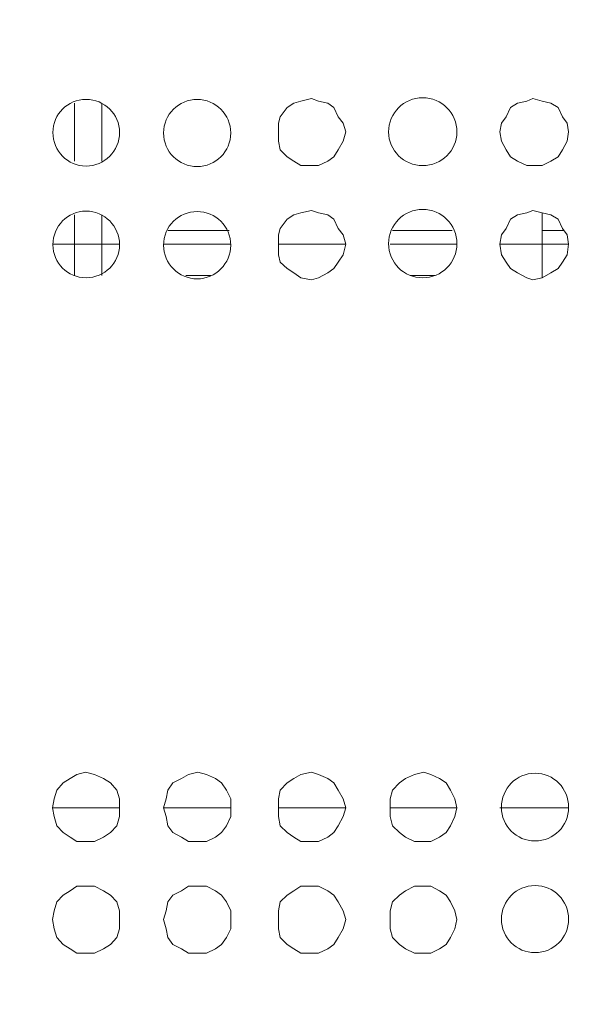
# Model space of a CAD drawing. Units: millimetres. Extents: x 12.1 to 53.1, y 9 to 55.4.
# Drawn here: x 47.9 to 48.6, y 41.2 to 42.5 of the extents above; entities that cross this region are included whole.
import ezdxf

# ---------------------------------------------------------------- set-up
doc = ezdxf.new("R2010")
doc.units = ezdxf.units.MM
doc.header["$MEASUREMENT"] = 0
doc.layers.add('layer 1', color=7, linetype='Continuous')

msp = doc.modelspace()

# ---------------------------------------------------------------- linework, layer by layer
at = {"layer": 'layer 1', "lineweight": 9}
for points, knots in [([(53.088, 36.2003), (53.088, 36.2003), (41.3937, 36.2003), (41.3937, 36.2003), (41.3937, 36.2003), (41.3937, 55.3459), (41.3937, 55.3459), (41.3937, 55.3459), (41.4207, 55.3729), (41.4207, 55.3729), (41.4207, 55.3729), (53.0468, 55.3729), (53.0468, 55.3729)], [0, 0, 0, 0, 0.25, 0.25, 0.25, 0.5, 0.5, 0.5, 0.75, 0.75, 0.75, 1, 1, 1, 1]), ([(41.3937, 36.2003), (41.3937, 36.2003), (41.4207, 36.1741), (41.4207, 36.1741), (41.4207, 36.1741), (53.0645, 36.1741), (53.0645, 36.1741), (53.0645, 36.1741), (53.0738, 36.1769), (53.0738, 36.1769), (53.0738, 36.1769), (53.0823, 36.1833), (53.0823, 36.1833), (53.0823, 36.1833), (53.088, 36.1918), (53.088, 36.1918), (53.088, 36.1918), (53.088, 36.2003), (53.088, 36.2003), (53.088, 36.2003), (53.088, 55.0383), (53.088, 55.0383)], [0, 0, 0, 0, 0.142857, 0.142857, 0.142857, 0.285714, 0.285714, 0.285714, 0.428571, 0.428571, 0.428571, 0.571429, 0.571429, 0.571429, 0.714286, 0.714286, 0.714286, 0.857143, 0.857143, 0.857143, 1, 1, 1, 1]), ([(48.0111, 42.3682), (48.0111, 42.3923), (47.9912, 42.4115), (47.9671, 42.4115), (47.9429, 42.4115), (47.9237, 42.3923), (47.9237, 42.3682), (47.9237, 42.344), (47.9429, 42.3241), (47.9671, 42.3241), (47.9912, 42.3241), (48.0111, 42.344), (48.0111, 42.3682)], [0, 0, 0, 0, 0.25, 0.25, 0.25, 0.5, 0.5, 0.5, 0.75, 0.75, 0.75, 1, 1, 1, 1]), ([(48.1567, 42.3675), (48.1567, 42.3916), (48.1368, 42.4115), (48.1127, 42.4115), (48.0885, 42.4115), (48.0686, 42.3916), (48.0686, 42.3675), (48.0686, 42.3433), (48.0885, 42.3234), (48.1127, 42.3234), (48.1368, 42.3234), (48.1567, 42.3433), (48.1567, 42.3675)], [0, 0, 0, 0, 0.25, 0.25, 0.25, 0.5, 0.5, 0.5, 0.75, 0.75, 0.75, 1, 1, 1, 1]), ([(48.3073, 42.3689), (48.3073, 42.3689), (48.3037, 42.3802), (48.3037, 42.3802), (48.3037, 42.3802), (48.2973, 42.3888), (48.2973, 42.3888), (48.2973, 42.3888), (48.2917, 42.4008), (48.2917, 42.4008), (48.2917, 42.4008), (48.2838, 42.4065), (48.2838, 42.4065), (48.2838, 42.4065), (48.2718, 42.4094), (48.2718, 42.4094), (48.2718, 42.4094), (48.2625, 42.4129), (48.2625, 42.4129), (48.2625, 42.4129), (48.2483, 42.4094), (48.2483, 42.4094), (48.2483, 42.4094), (48.2391, 42.4065), (48.2391, 42.4065), (48.2391, 42.4065), (48.2306, 42.4008), (48.2306, 42.4008), (48.2306, 42.4008), (48.2213, 42.3888), (48.2213, 42.3888), (48.2213, 42.3888), (48.2192, 42.3802), (48.2192, 42.3802), (48.2192, 42.3802), (48.2192, 42.3689), (48.2192, 42.3689), (48.2192, 42.3689), (48.2192, 42.3568), (48.2192, 42.3568), (48.2192, 42.3568), (48.2213, 42.3454), (48.2213, 42.3454), (48.2213, 42.3454), (48.2306, 42.3362), (48.2306, 42.3362), (48.2306, 42.3362), (48.2391, 42.3305), (48.2391, 42.3305), (48.2391, 42.3305), (48.2483, 42.3248), (48.2483, 42.3248), (48.2483, 42.3248), (48.2625, 42.3248), (48.2625, 42.3248), (48.2625, 42.3248), (48.2718, 42.3248), (48.2718, 42.3248), (48.2718, 42.3248), (48.2838, 42.3305), (48.2838, 42.3305), (48.2838, 42.3305), (48.2917, 42.3362), (48.2917, 42.3362), (48.2917, 42.3362), (48.2973, 42.3454), (48.2973, 42.3454), (48.2973, 42.3454), (48.3037, 42.3568), (48.3037, 42.3568), (48.3037, 42.3568), (48.3073, 42.3689), (48.3073, 42.3689)], [0, 0, 0, 0, 0.041667, 0.041667, 0.041667, 0.083333, 0.083333, 0.083333, 0.125, 0.125, 0.125, 0.166667, 0.166667, 0.166667, 0.208333, 0.208333, 0.208333, 0.25, 0.25, 0.25, 0.291667, 0.291667, 0.291667, 0.333333, 0.333333, 0.333333, 0.375, 0.375, 0.375, 0.416667, 0.416667, 0.416667, 0.458333, 0.458333, 0.458333, 0.5, 0.5, 0.5, 0.541667, 0.541667, 0.541667, 0.583333, 0.583333, 0.583333, 0.625, 0.625, 0.625, 0.666667, 0.666667, 0.666667, 0.708333, 0.708333, 0.708333, 0.75, 0.75, 0.75, 0.791667, 0.791667, 0.791667, 0.833333, 0.833333, 0.833333, 0.875, 0.875, 0.875, 0.916667, 0.916667, 0.916667, 0.958333, 0.958333, 0.958333, 1, 1, 1, 1]), ([(48.4529, 42.3689), (48.4529, 42.3937), (48.433, 42.4136), (48.4081, 42.4136), (48.3833, 42.4136), (48.3634, 42.3937), (48.3634, 42.3689), (48.3634, 42.3447), (48.3833, 42.3248), (48.4081, 42.3248), (48.433, 42.3248), (48.4529, 42.3447), (48.4529, 42.3689)], [0, 0, 0, 0, 0.25, 0.25, 0.25, 0.5, 0.5, 0.5, 0.75, 0.75, 0.75, 1, 1, 1, 1]), ([(48.5992, 42.3689), (48.5992, 42.3689), (48.5971, 42.3802), (48.5971, 42.3802), (48.5971, 42.3802), (48.5914, 42.3888), (48.5914, 42.3888), (48.5914, 42.3888), (48.5857, 42.4008), (48.5857, 42.4008), (48.5857, 42.4008), (48.5758, 42.4065), (48.5758, 42.4065), (48.5758, 42.4065), (48.5644, 42.4094), (48.5644, 42.4094), (48.5644, 42.4094), (48.5523, 42.4129), (48.5523, 42.4129), (48.5523, 42.4129), (48.5445, 42.4094), (48.5445, 42.4094), (48.5445, 42.4094), (48.5324, 42.4065), (48.5324, 42.4065), (48.5324, 42.4065), (48.5232, 42.4008), (48.5232, 42.4008), (48.5232, 42.4008), (48.5175, 42.3888), (48.5175, 42.3888), (48.5175, 42.3888), (48.5111, 42.3802), (48.5111, 42.3802), (48.5111, 42.3802), (48.509, 42.3689), (48.509, 42.3689), (48.509, 42.3689), (48.5111, 42.3568), (48.5111, 42.3568), (48.5111, 42.3568), (48.5175, 42.3454), (48.5175, 42.3454), (48.5175, 42.3454), (48.5232, 42.3362), (48.5232, 42.3362), (48.5232, 42.3362), (48.5324, 42.3305), (48.5324, 42.3305), (48.5324, 42.3305), (48.5445, 42.3248), (48.5445, 42.3248), (48.5445, 42.3248), (48.5523, 42.3248), (48.5523, 42.3248), (48.5523, 42.3248), (48.5644, 42.3248), (48.5644, 42.3248), (48.5644, 42.3248), (48.5758, 42.3305), (48.5758, 42.3305), (48.5758, 42.3305), (48.5857, 42.3362), (48.5857, 42.3362), (48.5857, 42.3362), (48.5914, 42.3454), (48.5914, 42.3454), (48.5914, 42.3454), (48.5971, 42.3568), (48.5971, 42.3568), (48.5971, 42.3568), (48.5992, 42.3689), (48.5992, 42.3689)], [0, 0, 0, 0, 0.041667, 0.041667, 0.041667, 0.083333, 0.083333, 0.083333, 0.125, 0.125, 0.125, 0.166667, 0.166667, 0.166667, 0.208333, 0.208333, 0.208333, 0.25, 0.25, 0.25, 0.291667, 0.291667, 0.291667, 0.333333, 0.333333, 0.333333, 0.375, 0.375, 0.375, 0.416667, 0.416667, 0.416667, 0.458333, 0.458333, 0.458333, 0.5, 0.5, 0.5, 0.541667, 0.541667, 0.541667, 0.583333, 0.583333, 0.583333, 0.625, 0.625, 0.625, 0.666667, 0.666667, 0.666667, 0.708333, 0.708333, 0.708333, 0.75, 0.75, 0.75, 0.791667, 0.791667, 0.791667, 0.833333, 0.833333, 0.833333, 0.875, 0.875, 0.875, 0.916667, 0.916667, 0.916667, 0.958333, 0.958333, 0.958333, 1, 1, 1, 1]), ([(48.0111, 42.2211), (48.0111, 42.2453), (47.9912, 42.2652), (47.9671, 42.2652), (47.9429, 42.2652), (47.9237, 42.2453), (47.9237, 42.2211), (47.9237, 42.197), (47.9429, 42.1778), (47.9671, 42.1778), (47.9912, 42.1778), (48.0111, 42.197), (48.0111, 42.2211)], [0, 0, 0, 0, 0.25, 0.25, 0.25, 0.5, 0.5, 0.5, 0.75, 0.75, 0.75, 1, 1, 1, 1]), ([(48.1567, 42.2204), (48.1567, 42.2453), (48.1368, 42.2645), (48.1127, 42.2645), (48.0885, 42.2645), (48.0686, 42.2453), (48.0686, 42.2204), (48.0686, 42.1963), (48.0885, 42.1764), (48.1127, 42.1764), (48.1368, 42.1764), (48.1567, 42.1963), (48.1567, 42.2204)], [0, 0, 0, 0, 0.25, 0.25, 0.25, 0.5, 0.5, 0.5, 0.75, 0.75, 0.75, 1, 1, 1, 1]), ([(48.3073, 42.2219), (48.3073, 42.2219), (48.3037, 42.2339), (48.3037, 42.2339), (48.3037, 42.2339), (48.2973, 42.2425), (48.2973, 42.2425), (48.2973, 42.2425), (48.2917, 42.2545), (48.2917, 42.2545), (48.2917, 42.2545), (48.2838, 42.2602), (48.2838, 42.2602), (48.2838, 42.2602), (48.2718, 42.2631), (48.2718, 42.2631), (48.2718, 42.2631), (48.2625, 42.2659), (48.2625, 42.2659), (48.2625, 42.2659), (48.2483, 42.2631), (48.2483, 42.2631), (48.2483, 42.2631), (48.2391, 42.2602), (48.2391, 42.2602), (48.2391, 42.2602), (48.2306, 42.2545), (48.2306, 42.2545), (48.2306, 42.2545), (48.2213, 42.2425), (48.2213, 42.2425), (48.2213, 42.2425), (48.2192, 42.2339), (48.2192, 42.2339), (48.2192, 42.2339), (48.2192, 42.2219), (48.2192, 42.2219), (48.2192, 42.2219), (48.2192, 42.2077), (48.2192, 42.2077), (48.2192, 42.2077), (48.2213, 42.1984), (48.2213, 42.1984), (48.2213, 42.1984), (48.2306, 42.1899), (48.2306, 42.1899), (48.2306, 42.1899), (48.2391, 42.1842), (48.2391, 42.1842), (48.2391, 42.1842), (48.2483, 42.1778), (48.2483, 42.1778), (48.2483, 42.1778), (48.2625, 42.175), (48.2625, 42.175), (48.2625, 42.175), (48.2718, 42.1778), (48.2718, 42.1778), (48.2718, 42.1778), (48.2838, 42.1842), (48.2838, 42.1842), (48.2838, 42.1842), (48.2917, 42.1899), (48.2917, 42.1899), (48.2917, 42.1899), (48.2973, 42.1984), (48.2973, 42.1984), (48.2973, 42.1984), (48.3037, 42.2077), (48.3037, 42.2077), (48.3037, 42.2077), (48.3073, 42.2219), (48.3073, 42.2219)], [0, 0, 0, 0, 0.041667, 0.041667, 0.041667, 0.083333, 0.083333, 0.083333, 0.125, 0.125, 0.125, 0.166667, 0.166667, 0.166667, 0.208333, 0.208333, 0.208333, 0.25, 0.25, 0.25, 0.291667, 0.291667, 0.291667, 0.333333, 0.333333, 0.333333, 0.375, 0.375, 0.375, 0.416667, 0.416667, 0.416667, 0.458333, 0.458333, 0.458333, 0.5, 0.5, 0.5, 0.541667, 0.541667, 0.541667, 0.583333, 0.583333, 0.583333, 0.625, 0.625, 0.625, 0.666667, 0.666667, 0.666667, 0.708333, 0.708333, 0.708333, 0.75, 0.75, 0.75, 0.791667, 0.791667, 0.791667, 0.833333, 0.833333, 0.833333, 0.875, 0.875, 0.875, 0.916667, 0.916667, 0.916667, 0.958333, 0.958333, 0.958333, 1, 1, 1, 1]), ([(48.4529, 42.2226), (48.4529, 42.2474), (48.433, 42.2673), (48.4081, 42.2673), (48.3833, 42.2673), (48.3634, 42.2474), (48.3634, 42.2226), (48.3634, 42.1977), (48.3833, 42.1778), (48.4081, 42.1778), (48.433, 42.1778), (48.4529, 42.1977), (48.4529, 42.2226)], [0, 0, 0, 0, 0.25, 0.25, 0.25, 0.5, 0.5, 0.5, 0.75, 0.75, 0.75, 1, 1, 1, 1]), ([(48.5992, 42.2219), (48.5992, 42.2219), (48.5971, 42.2339), (48.5971, 42.2339), (48.5971, 42.2339), (48.5914, 42.2425), (48.5914, 42.2425), (48.5914, 42.2425), (48.5857, 42.2545), (48.5857, 42.2545), (48.5857, 42.2545), (48.5758, 42.2602), (48.5758, 42.2602), (48.5758, 42.2602), (48.5644, 42.2631), (48.5644, 42.2631), (48.5644, 42.2631), (48.5523, 42.2659), (48.5523, 42.2659), (48.5523, 42.2659), (48.5445, 42.2631), (48.5445, 42.2631), (48.5445, 42.2631), (48.5324, 42.2602), (48.5324, 42.2602), (48.5324, 42.2602), (48.5232, 42.2545), (48.5232, 42.2545), (48.5232, 42.2545), (48.5175, 42.2425), (48.5175, 42.2425), (48.5175, 42.2425), (48.5111, 42.2339), (48.5111, 42.2339), (48.5111, 42.2339), (48.509, 42.2219), (48.509, 42.2219), (48.509, 42.2219), (48.5111, 42.2077), (48.5111, 42.2077), (48.5111, 42.2077), (48.5175, 42.1984), (48.5175, 42.1984), (48.5175, 42.1984), (48.5232, 42.1899), (48.5232, 42.1899), (48.5232, 42.1899), (48.5324, 42.1842), (48.5324, 42.1842), (48.5324, 42.1842), (48.5445, 42.1778), (48.5445, 42.1778), (48.5445, 42.1778), (48.5523, 42.175), (48.5523, 42.175), (48.5523, 42.175), (48.5644, 42.1778), (48.5644, 42.1778), (48.5644, 42.1778), (48.5758, 42.1842), (48.5758, 42.1842), (48.5758, 42.1842), (48.5857, 42.1899), (48.5857, 42.1899), (48.5857, 42.1899), (48.5914, 42.1984), (48.5914, 42.1984), (48.5914, 42.1984), (48.5971, 42.2077), (48.5971, 42.2077), (48.5971, 42.2077), (48.5992, 42.2219), (48.5992, 42.2219)], [0, 0, 0, 0, 0.041667, 0.041667, 0.041667, 0.083333, 0.083333, 0.083333, 0.125, 0.125, 0.125, 0.166667, 0.166667, 0.166667, 0.208333, 0.208333, 0.208333, 0.25, 0.25, 0.25, 0.291667, 0.291667, 0.291667, 0.333333, 0.333333, 0.333333, 0.375, 0.375, 0.375, 0.416667, 0.416667, 0.416667, 0.458333, 0.458333, 0.458333, 0.5, 0.5, 0.5, 0.541667, 0.541667, 0.541667, 0.583333, 0.583333, 0.583333, 0.625, 0.625, 0.625, 0.666667, 0.666667, 0.666667, 0.708333, 0.708333, 0.708333, 0.75, 0.75, 0.75, 0.791667, 0.791667, 0.791667, 0.833333, 0.833333, 0.833333, 0.875, 0.875, 0.875, 0.916667, 0.916667, 0.916667, 0.958333, 0.958333, 0.958333, 1, 1, 1, 1]), ([(48.0111, 41.4832), (48.0111, 41.4832), (48.0111, 41.4953), (48.0111, 41.4953), (48.0111, 41.4953), (48.0076, 41.5066), (48.0076, 41.5066), (48.0076, 41.5066), (47.999, 41.5159), (47.999, 41.5159), (47.999, 41.5159), (47.9898, 41.5216), (47.9898, 41.5216), (47.9898, 41.5216), (47.9784, 41.5272), (47.9784, 41.5272), (47.9784, 41.5272), (47.9664, 41.5301), (47.9664, 41.5301), (47.9664, 41.5301), (47.955, 41.5272), (47.955, 41.5272), (47.955, 41.5272), (47.9465, 41.5216), (47.9465, 41.5216), (47.9465, 41.5216), (47.9372, 41.5159), (47.9372, 41.5159), (47.9372, 41.5159), (47.9287, 41.5066), (47.9287, 41.5066), (47.9287, 41.5066), (47.9252, 41.4953), (47.9252, 41.4953), (47.9252, 41.4953), (47.923, 41.4832), (47.923, 41.4832), (47.923, 41.4832), (47.9252, 41.4718), (47.9252, 41.4718), (47.9252, 41.4718), (47.9287, 41.4598), (47.9287, 41.4598), (47.9287, 41.4598), (47.9372, 41.4512), (47.9372, 41.4512), (47.9372, 41.4512), (47.9465, 41.4448), (47.9465, 41.4448), (47.9465, 41.4448), (47.955, 41.4392), (47.955, 41.4392), (47.955, 41.4392), (47.9664, 41.4392), (47.9664, 41.4392), (47.9664, 41.4392), (47.9784, 41.4392), (47.9784, 41.4392), (47.9784, 41.4392), (47.9898, 41.4448), (47.9898, 41.4448), (47.9898, 41.4448), (47.999, 41.4512), (47.999, 41.4512), (47.999, 41.4512), (48.0076, 41.4598), (48.0076, 41.4598), (48.0076, 41.4598), (48.0111, 41.4718), (48.0111, 41.4718), (48.0111, 41.4718), (48.0111, 41.4832), (48.0111, 41.4832)], [0, 0, 0, 0, 0.041667, 0.041667, 0.041667, 0.083333, 0.083333, 0.083333, 0.125, 0.125, 0.125, 0.166667, 0.166667, 0.166667, 0.208333, 0.208333, 0.208333, 0.25, 0.25, 0.25, 0.291667, 0.291667, 0.291667, 0.333333, 0.333333, 0.333333, 0.375, 0.375, 0.375, 0.416667, 0.416667, 0.416667, 0.458333, 0.458333, 0.458333, 0.5, 0.5, 0.5, 0.541667, 0.541667, 0.541667, 0.583333, 0.583333, 0.583333, 0.625, 0.625, 0.625, 0.666667, 0.666667, 0.666667, 0.708333, 0.708333, 0.708333, 0.75, 0.75, 0.75, 0.791667, 0.791667, 0.791667, 0.833333, 0.833333, 0.833333, 0.875, 0.875, 0.875, 0.916667, 0.916667, 0.916667, 0.958333, 0.958333, 0.958333, 1, 1, 1, 1]), ([(48.1567, 41.4832), (48.1567, 41.4832), (48.1567, 41.4953), (48.1567, 41.4953), (48.1567, 41.4953), (48.151, 41.5066), (48.151, 41.5066), (48.151, 41.5066), (48.1446, 41.5159), (48.1446, 41.5159), (48.1446, 41.5159), (48.1368, 41.5216), (48.1368, 41.5216), (48.1368, 41.5216), (48.1247, 41.5272), (48.1247, 41.5272), (48.1247, 41.5272), (48.1134, 41.5301), (48.1134, 41.5301), (48.1134, 41.5301), (48.1013, 41.5272), (48.1013, 41.5272), (48.1013, 41.5272), (48.0921, 41.5216), (48.0921, 41.5216), (48.0921, 41.5216), (48.0807, 41.5159), (48.0807, 41.5159), (48.0807, 41.5159), (48.0743, 41.5066), (48.0743, 41.5066), (48.0743, 41.5066), (48.0722, 41.4953), (48.0722, 41.4953), (48.0722, 41.4953), (48.0686, 41.4832), (48.0686, 41.4832), (48.0686, 41.4832), (48.0722, 41.4718), (48.0722, 41.4718), (48.0722, 41.4718), (48.0743, 41.4598), (48.0743, 41.4598), (48.0743, 41.4598), (48.0807, 41.4512), (48.0807, 41.4512), (48.0807, 41.4512), (48.0921, 41.4448), (48.0921, 41.4448), (48.0921, 41.4448), (48.1013, 41.4392), (48.1013, 41.4392), (48.1013, 41.4392), (48.1134, 41.4392), (48.1134, 41.4392), (48.1134, 41.4392), (48.1247, 41.4392), (48.1247, 41.4392), (48.1247, 41.4392), (48.1368, 41.4448), (48.1368, 41.4448), (48.1368, 41.4448), (48.1446, 41.4512), (48.1446, 41.4512), (48.1446, 41.4512), (48.151, 41.4598), (48.151, 41.4598), (48.151, 41.4598), (48.1567, 41.4718), (48.1567, 41.4718), (48.1567, 41.4718), (48.1567, 41.4832), (48.1567, 41.4832)], [0, 0, 0, 0, 0.041667, 0.041667, 0.041667, 0.083333, 0.083333, 0.083333, 0.125, 0.125, 0.125, 0.166667, 0.166667, 0.166667, 0.208333, 0.208333, 0.208333, 0.25, 0.25, 0.25, 0.291667, 0.291667, 0.291667, 0.333333, 0.333333, 0.333333, 0.375, 0.375, 0.375, 0.416667, 0.416667, 0.416667, 0.458333, 0.458333, 0.458333, 0.5, 0.5, 0.5, 0.541667, 0.541667, 0.541667, 0.583333, 0.583333, 0.583333, 0.625, 0.625, 0.625, 0.666667, 0.666667, 0.666667, 0.708333, 0.708333, 0.708333, 0.75, 0.75, 0.75, 0.791667, 0.791667, 0.791667, 0.833333, 0.833333, 0.833333, 0.875, 0.875, 0.875, 0.916667, 0.916667, 0.916667, 0.958333, 0.958333, 0.958333, 1, 1, 1, 1]), ([(48.3073, 41.4832), (48.3073, 41.4832), (48.3037, 41.4953), (48.3037, 41.4953), (48.3037, 41.4953), (48.2973, 41.5066), (48.2973, 41.5066), (48.2973, 41.5066), (48.2917, 41.5159), (48.2917, 41.5159), (48.2917, 41.5159), (48.2838, 41.5216), (48.2838, 41.5216), (48.2838, 41.5216), (48.2718, 41.5272), (48.2718, 41.5272), (48.2718, 41.5272), (48.2625, 41.5301), (48.2625, 41.5301), (48.2625, 41.5301), (48.2483, 41.5272), (48.2483, 41.5272), (48.2483, 41.5272), (48.2391, 41.5216), (48.2391, 41.5216), (48.2391, 41.5216), (48.2306, 41.5159), (48.2306, 41.5159), (48.2306, 41.5159), (48.2213, 41.5066), (48.2213, 41.5066), (48.2213, 41.5066), (48.2192, 41.4953), (48.2192, 41.4953), (48.2192, 41.4953), (48.2192, 41.4832), (48.2192, 41.4832), (48.2192, 41.4832), (48.2192, 41.4718), (48.2192, 41.4718), (48.2192, 41.4718), (48.2213, 41.4598), (48.2213, 41.4598), (48.2213, 41.4598), (48.2306, 41.4512), (48.2306, 41.4512), (48.2306, 41.4512), (48.2391, 41.4448), (48.2391, 41.4448), (48.2391, 41.4448), (48.2483, 41.4392), (48.2483, 41.4392), (48.2483, 41.4392), (48.2625, 41.4392), (48.2625, 41.4392), (48.2625, 41.4392), (48.2718, 41.4392), (48.2718, 41.4392), (48.2718, 41.4392), (48.2838, 41.4448), (48.2838, 41.4448), (48.2838, 41.4448), (48.2917, 41.4512), (48.2917, 41.4512), (48.2917, 41.4512), (48.2973, 41.4598), (48.2973, 41.4598), (48.2973, 41.4598), (48.3037, 41.4718), (48.3037, 41.4718), (48.3037, 41.4718), (48.3073, 41.4832), (48.3073, 41.4832)], [0, 0, 0, 0, 0.041667, 0.041667, 0.041667, 0.083333, 0.083333, 0.083333, 0.125, 0.125, 0.125, 0.166667, 0.166667, 0.166667, 0.208333, 0.208333, 0.208333, 0.25, 0.25, 0.25, 0.291667, 0.291667, 0.291667, 0.333333, 0.333333, 0.333333, 0.375, 0.375, 0.375, 0.416667, 0.416667, 0.416667, 0.458333, 0.458333, 0.458333, 0.5, 0.5, 0.5, 0.541667, 0.541667, 0.541667, 0.583333, 0.583333, 0.583333, 0.625, 0.625, 0.625, 0.666667, 0.666667, 0.666667, 0.708333, 0.708333, 0.708333, 0.75, 0.75, 0.75, 0.791667, 0.791667, 0.791667, 0.833333, 0.833333, 0.833333, 0.875, 0.875, 0.875, 0.916667, 0.916667, 0.916667, 0.958333, 0.958333, 0.958333, 1, 1, 1, 1]), ([(48.4529, 41.4832), (48.4529, 41.4832), (48.45, 41.4953), (48.45, 41.4953), (48.45, 41.4953), (48.4444, 41.5066), (48.4444, 41.5066), (48.4444, 41.5066), (48.4387, 41.5159), (48.4387, 41.5159), (48.4387, 41.5159), (48.4302, 41.5216), (48.4302, 41.5216), (48.4302, 41.5216), (48.4188, 41.5272), (48.4188, 41.5272), (48.4188, 41.5272), (48.4096, 41.5301), (48.4096, 41.5301), (48.4096, 41.5301), (48.3975, 41.5272), (48.3975, 41.5272), (48.3975, 41.5272), (48.3854, 41.5216), (48.3854, 41.5216), (48.3854, 41.5216), (48.3776, 41.5159), (48.3776, 41.5159), (48.3776, 41.5159), (48.3684, 41.5066), (48.3684, 41.5066), (48.3684, 41.5066), (48.3655, 41.4953), (48.3655, 41.4953), (48.3655, 41.4953), (48.3655, 41.4832), (48.3655, 41.4832), (48.3655, 41.4832), (48.3655, 41.4718), (48.3655, 41.4718), (48.3655, 41.4718), (48.3684, 41.4598), (48.3684, 41.4598), (48.3684, 41.4598), (48.3776, 41.4512), (48.3776, 41.4512), (48.3776, 41.4512), (48.3854, 41.4448), (48.3854, 41.4448), (48.3854, 41.4448), (48.3975, 41.4392), (48.3975, 41.4392), (48.3975, 41.4392), (48.4096, 41.4392), (48.4096, 41.4392), (48.4096, 41.4392), (48.4188, 41.4392), (48.4188, 41.4392), (48.4188, 41.4392), (48.4302, 41.4448), (48.4302, 41.4448), (48.4302, 41.4448), (48.4387, 41.4512), (48.4387, 41.4512), (48.4387, 41.4512), (48.4444, 41.4598), (48.4444, 41.4598), (48.4444, 41.4598), (48.45, 41.4718), (48.45, 41.4718), (48.45, 41.4718), (48.4529, 41.4832), (48.4529, 41.4832)], [0, 0, 0, 0, 0.041667, 0.041667, 0.041667, 0.083333, 0.083333, 0.083333, 0.125, 0.125, 0.125, 0.166667, 0.166667, 0.166667, 0.208333, 0.208333, 0.208333, 0.25, 0.25, 0.25, 0.291667, 0.291667, 0.291667, 0.333333, 0.333333, 0.333333, 0.375, 0.375, 0.375, 0.416667, 0.416667, 0.416667, 0.458333, 0.458333, 0.458333, 0.5, 0.5, 0.5, 0.541667, 0.541667, 0.541667, 0.583333, 0.583333, 0.583333, 0.625, 0.625, 0.625, 0.666667, 0.666667, 0.666667, 0.708333, 0.708333, 0.708333, 0.75, 0.75, 0.75, 0.791667, 0.791667, 0.791667, 0.833333, 0.833333, 0.833333, 0.875, 0.875, 0.875, 0.916667, 0.916667, 0.916667, 0.958333, 0.958333, 0.958333, 1, 1, 1, 1]), ([(48.5992, 41.4839), (48.5992, 41.5088), (48.58, 41.5287), (48.5552, 41.5287), (48.531, 41.5287), (48.5111, 41.5088), (48.5111, 41.4839), (48.5111, 41.4598), (48.531, 41.4399), (48.5552, 41.4399), (48.58, 41.4399), (48.5992, 41.4598), (48.5992, 41.4839)], [0, 0, 0, 0, 0.25, 0.25, 0.25, 0.5, 0.5, 0.5, 0.75, 0.75, 0.75, 1, 1, 1, 1]), ([(48.0111, 41.3369), (48.0111, 41.3369), (48.0111, 41.3482), (48.0111, 41.3482), (48.0111, 41.3482), (48.0076, 41.3603), (48.0076, 41.3603), (48.0076, 41.3603), (47.999, 41.3688), (47.999, 41.3688), (47.999, 41.3688), (47.9898, 41.3745), (47.9898, 41.3745), (47.9898, 41.3745), (47.9784, 41.3809), (47.9784, 41.3809), (47.9784, 41.3809), (47.9664, 41.3809), (47.9664, 41.3809), (47.9664, 41.3809), (47.955, 41.3809), (47.955, 41.3809), (47.955, 41.3809), (47.9465, 41.3745), (47.9465, 41.3745), (47.9465, 41.3745), (47.9372, 41.3688), (47.9372, 41.3688), (47.9372, 41.3688), (47.9287, 41.3603), (47.9287, 41.3603), (47.9287, 41.3603), (47.9252, 41.3482), (47.9252, 41.3482), (47.9252, 41.3482), (47.923, 41.3369), (47.923, 41.3369), (47.923, 41.3369), (47.9252, 41.3248), (47.9252, 41.3248), (47.9252, 41.3248), (47.9287, 41.3134), (47.9287, 41.3134), (47.9287, 41.3134), (47.9372, 41.3042), (47.9372, 41.3042), (47.9372, 41.3042), (47.9465, 41.2985), (47.9465, 41.2985), (47.9465, 41.2985), (47.955, 41.2929), (47.955, 41.2929), (47.955, 41.2929), (47.9664, 41.2929), (47.9664, 41.2929), (47.9664, 41.2929), (47.9784, 41.2929), (47.9784, 41.2929), (47.9784, 41.2929), (47.9898, 41.2985), (47.9898, 41.2985), (47.9898, 41.2985), (47.999, 41.3042), (47.999, 41.3042), (47.999, 41.3042), (48.0076, 41.3134), (48.0076, 41.3134), (48.0076, 41.3134), (48.0111, 41.3248), (48.0111, 41.3248), (48.0111, 41.3248), (48.0111, 41.3369), (48.0111, 41.3369)], [0, 0, 0, 0, 0.041667, 0.041667, 0.041667, 0.083333, 0.083333, 0.083333, 0.125, 0.125, 0.125, 0.166667, 0.166667, 0.166667, 0.208333, 0.208333, 0.208333, 0.25, 0.25, 0.25, 0.291667, 0.291667, 0.291667, 0.333333, 0.333333, 0.333333, 0.375, 0.375, 0.375, 0.416667, 0.416667, 0.416667, 0.458333, 0.458333, 0.458333, 0.5, 0.5, 0.5, 0.541667, 0.541667, 0.541667, 0.583333, 0.583333, 0.583333, 0.625, 0.625, 0.625, 0.666667, 0.666667, 0.666667, 0.708333, 0.708333, 0.708333, 0.75, 0.75, 0.75, 0.791667, 0.791667, 0.791667, 0.833333, 0.833333, 0.833333, 0.875, 0.875, 0.875, 0.916667, 0.916667, 0.916667, 0.958333, 0.958333, 0.958333, 1, 1, 1, 1]), ([(48.1567, 41.3369), (48.1567, 41.3369), (48.1567, 41.3482), (48.1567, 41.3482), (48.1567, 41.3482), (48.151, 41.3603), (48.151, 41.3603), (48.151, 41.3603), (48.1446, 41.3688), (48.1446, 41.3688), (48.1446, 41.3688), (48.1368, 41.3745), (48.1368, 41.3745), (48.1368, 41.3745), (48.1247, 41.3809), (48.1247, 41.3809), (48.1247, 41.3809), (48.1134, 41.3809), (48.1134, 41.3809), (48.1134, 41.3809), (48.1013, 41.3809), (48.1013, 41.3809), (48.1013, 41.3809), (48.0921, 41.3745), (48.0921, 41.3745), (48.0921, 41.3745), (48.0807, 41.3688), (48.0807, 41.3688), (48.0807, 41.3688), (48.0743, 41.3603), (48.0743, 41.3603), (48.0743, 41.3603), (48.0722, 41.3482), (48.0722, 41.3482), (48.0722, 41.3482), (48.0686, 41.3369), (48.0686, 41.3369), (48.0686, 41.3369), (48.0722, 41.3248), (48.0722, 41.3248), (48.0722, 41.3248), (48.0743, 41.3134), (48.0743, 41.3134), (48.0743, 41.3134), (48.0807, 41.3042), (48.0807, 41.3042), (48.0807, 41.3042), (48.0921, 41.2985), (48.0921, 41.2985), (48.0921, 41.2985), (48.1013, 41.2929), (48.1013, 41.2929), (48.1013, 41.2929), (48.1134, 41.2929), (48.1134, 41.2929), (48.1134, 41.2929), (48.1247, 41.2929), (48.1247, 41.2929), (48.1247, 41.2929), (48.1368, 41.2985), (48.1368, 41.2985), (48.1368, 41.2985), (48.1446, 41.3042), (48.1446, 41.3042), (48.1446, 41.3042), (48.151, 41.3134), (48.151, 41.3134), (48.151, 41.3134), (48.1567, 41.3248), (48.1567, 41.3248), (48.1567, 41.3248), (48.1567, 41.3369), (48.1567, 41.3369)], [0, 0, 0, 0, 0.041667, 0.041667, 0.041667, 0.083333, 0.083333, 0.083333, 0.125, 0.125, 0.125, 0.166667, 0.166667, 0.166667, 0.208333, 0.208333, 0.208333, 0.25, 0.25, 0.25, 0.291667, 0.291667, 0.291667, 0.333333, 0.333333, 0.333333, 0.375, 0.375, 0.375, 0.416667, 0.416667, 0.416667, 0.458333, 0.458333, 0.458333, 0.5, 0.5, 0.5, 0.541667, 0.541667, 0.541667, 0.583333, 0.583333, 0.583333, 0.625, 0.625, 0.625, 0.666667, 0.666667, 0.666667, 0.708333, 0.708333, 0.708333, 0.75, 0.75, 0.75, 0.791667, 0.791667, 0.791667, 0.833333, 0.833333, 0.833333, 0.875, 0.875, 0.875, 0.916667, 0.916667, 0.916667, 0.958333, 0.958333, 0.958333, 1, 1, 1, 1]), ([(48.3073, 41.3369), (48.3073, 41.3369), (48.3037, 41.3482), (48.3037, 41.3482), (48.3037, 41.3482), (48.2973, 41.3603), (48.2973, 41.3603), (48.2973, 41.3603), (48.2917, 41.3688), (48.2917, 41.3688), (48.2917, 41.3688), (48.2838, 41.3745), (48.2838, 41.3745), (48.2838, 41.3745), (48.2718, 41.3809), (48.2718, 41.3809), (48.2718, 41.3809), (48.2625, 41.3809), (48.2625, 41.3809), (48.2625, 41.3809), (48.2483, 41.3809), (48.2483, 41.3809), (48.2483, 41.3809), (48.2391, 41.3745), (48.2391, 41.3745), (48.2391, 41.3745), (48.2306, 41.3688), (48.2306, 41.3688), (48.2306, 41.3688), (48.2213, 41.3603), (48.2213, 41.3603), (48.2213, 41.3603), (48.2192, 41.3482), (48.2192, 41.3482), (48.2192, 41.3482), (48.2192, 41.3369), (48.2192, 41.3369), (48.2192, 41.3369), (48.2192, 41.3248), (48.2192, 41.3248), (48.2192, 41.3248), (48.2213, 41.3134), (48.2213, 41.3134), (48.2213, 41.3134), (48.2306, 41.3042), (48.2306, 41.3042), (48.2306, 41.3042), (48.2391, 41.2985), (48.2391, 41.2985), (48.2391, 41.2985), (48.2483, 41.2929), (48.2483, 41.2929), (48.2483, 41.2929), (48.2625, 41.2929), (48.2625, 41.2929), (48.2625, 41.2929), (48.2718, 41.2929), (48.2718, 41.2929), (48.2718, 41.2929), (48.2838, 41.2985), (48.2838, 41.2985), (48.2838, 41.2985), (48.2917, 41.3042), (48.2917, 41.3042), (48.2917, 41.3042), (48.2973, 41.3134), (48.2973, 41.3134), (48.2973, 41.3134), (48.3037, 41.3248), (48.3037, 41.3248), (48.3037, 41.3248), (48.3073, 41.3369), (48.3073, 41.3369)], [0, 0, 0, 0, 0.041667, 0.041667, 0.041667, 0.083333, 0.083333, 0.083333, 0.125, 0.125, 0.125, 0.166667, 0.166667, 0.166667, 0.208333, 0.208333, 0.208333, 0.25, 0.25, 0.25, 0.291667, 0.291667, 0.291667, 0.333333, 0.333333, 0.333333, 0.375, 0.375, 0.375, 0.416667, 0.416667, 0.416667, 0.458333, 0.458333, 0.458333, 0.5, 0.5, 0.5, 0.541667, 0.541667, 0.541667, 0.583333, 0.583333, 0.583333, 0.625, 0.625, 0.625, 0.666667, 0.666667, 0.666667, 0.708333, 0.708333, 0.708333, 0.75, 0.75, 0.75, 0.791667, 0.791667, 0.791667, 0.833333, 0.833333, 0.833333, 0.875, 0.875, 0.875, 0.916667, 0.916667, 0.916667, 0.958333, 0.958333, 0.958333, 1, 1, 1, 1]), ([(48.4529, 41.3369), (48.4529, 41.3369), (48.45, 41.3482), (48.45, 41.3482), (48.45, 41.3482), (48.4444, 41.3603), (48.4444, 41.3603), (48.4444, 41.3603), (48.4387, 41.3688), (48.4387, 41.3688), (48.4387, 41.3688), (48.4302, 41.3745), (48.4302, 41.3745), (48.4302, 41.3745), (48.4188, 41.3809), (48.4188, 41.3809), (48.4188, 41.3809), (48.4096, 41.3809), (48.4096, 41.3809), (48.4096, 41.3809), (48.3975, 41.3809), (48.3975, 41.3809), (48.3975, 41.3809), (48.3854, 41.3745), (48.3854, 41.3745), (48.3854, 41.3745), (48.3776, 41.3688), (48.3776, 41.3688), (48.3776, 41.3688), (48.3684, 41.3603), (48.3684, 41.3603), (48.3684, 41.3603), (48.3655, 41.3482), (48.3655, 41.3482), (48.3655, 41.3482), (48.3655, 41.3369), (48.3655, 41.3369), (48.3655, 41.3369), (48.3655, 41.3248), (48.3655, 41.3248), (48.3655, 41.3248), (48.3684, 41.3134), (48.3684, 41.3134), (48.3684, 41.3134), (48.3776, 41.3042), (48.3776, 41.3042), (48.3776, 41.3042), (48.3854, 41.2985), (48.3854, 41.2985), (48.3854, 41.2985), (48.3975, 41.2929), (48.3975, 41.2929), (48.3975, 41.2929), (48.4096, 41.2929), (48.4096, 41.2929), (48.4096, 41.2929), (48.4188, 41.2929), (48.4188, 41.2929), (48.4188, 41.2929), (48.4302, 41.2985), (48.4302, 41.2985), (48.4302, 41.2985), (48.4387, 41.3042), (48.4387, 41.3042), (48.4387, 41.3042), (48.4444, 41.3134), (48.4444, 41.3134), (48.4444, 41.3134), (48.45, 41.3248), (48.45, 41.3248), (48.45, 41.3248), (48.4529, 41.3369), (48.4529, 41.3369)], [0, 0, 0, 0, 0.041667, 0.041667, 0.041667, 0.083333, 0.083333, 0.083333, 0.125, 0.125, 0.125, 0.166667, 0.166667, 0.166667, 0.208333, 0.208333, 0.208333, 0.25, 0.25, 0.25, 0.291667, 0.291667, 0.291667, 0.333333, 0.333333, 0.333333, 0.375, 0.375, 0.375, 0.416667, 0.416667, 0.416667, 0.458333, 0.458333, 0.458333, 0.5, 0.5, 0.5, 0.541667, 0.541667, 0.541667, 0.583333, 0.583333, 0.583333, 0.625, 0.625, 0.625, 0.666667, 0.666667, 0.666667, 0.708333, 0.708333, 0.708333, 0.75, 0.75, 0.75, 0.791667, 0.791667, 0.791667, 0.833333, 0.833333, 0.833333, 0.875, 0.875, 0.875, 0.916667, 0.916667, 0.916667, 0.958333, 0.958333, 0.958333, 1, 1, 1, 1]), ([(48.5992, 41.3376), (48.5992, 41.3617), (48.58, 41.3816), (48.5552, 41.3816), (48.531, 41.3816), (48.5111, 41.3617), (48.5111, 41.3376), (48.5111, 41.3134), (48.531, 41.2936), (48.5552, 41.2936), (48.58, 41.2936), (48.5992, 41.3134), (48.5992, 41.3376)], [0, 0, 0, 0, 0.25, 0.25, 0.25, 0.5, 0.5, 0.5, 0.75, 0.75, 0.75, 1, 1, 1, 1])]:
    msp.add_open_spline(points, degree=3, knots=knots, dxfattribs=at)
for points in [[(47.9522, 42.3305), (47.9522, 42.3305), (47.9522, 42.4065), (47.9522, 42.4065)], [(47.9877, 42.3305), (47.9877, 42.3305), (47.9877, 42.4065), (47.9877, 42.4065)], [(48.5644, 42.1778), (48.5644, 42.1778), (48.5644, 42.2631), (48.5644, 42.2631)], [(47.9522, 42.1807), (47.9522, 42.1807), (47.9522, 42.2602), (47.9522, 42.2602)], [(47.9877, 42.1807), (47.9877, 42.1807), (47.9877, 42.2602), (47.9877, 42.2602)], [(48.1546, 42.2396), (48.1546, 42.2396), (48.0743, 42.2396), (48.0743, 42.2396)], [(48.4465, 42.2396), (48.4465, 42.2396), (48.3684, 42.2396), (48.3684, 42.2396)], [(48.5935, 42.2396), (48.5935, 42.2396), (48.5644, 42.2396), (48.5644, 42.2396)], [(47.923, 42.2219), (47.923, 42.2219), (48.0111, 42.2219), (48.0111, 42.2219)], [(48.0686, 42.2219), (48.0686, 42.2219), (48.1567, 42.2219), (48.1567, 42.2219)], [(48.2192, 42.2219), (48.2192, 42.2219), (48.3073, 42.2219), (48.3073, 42.2219)], [(48.3655, 42.2219), (48.3655, 42.2219), (48.4529, 42.2219), (48.4529, 42.2219)], [(48.509, 42.2219), (48.509, 42.2219), (48.5992, 42.2219), (48.5992, 42.2219)], [(48.1311, 42.1807), (48.1311, 42.1807), (48.0978, 42.1807), (48.0978, 42.1807)], [(48.4245, 42.1807), (48.4245, 42.1807), (48.3918, 42.1807), (48.3918, 42.1807)], [(48.0111, 41.4832), (48.0111, 41.4832), (47.923, 41.4832), (47.923, 41.4832)], [(48.1567, 41.4832), (48.1567, 41.4832), (48.0686, 41.4832), (48.0686, 41.4832)], [(48.3073, 41.4832), (48.3073, 41.4832), (48.2192, 41.4832), (48.2192, 41.4832)], [(48.4529, 41.4832), (48.4529, 41.4832), (48.3655, 41.4832), (48.3655, 41.4832)], [(48.5992, 41.4832), (48.5992, 41.4832), (48.509, 41.4832), (48.509, 41.4832)]]:
    msp.add_open_spline(points, degree=3, dxfattribs=at)

doc.saveas('drawing.dxf')
